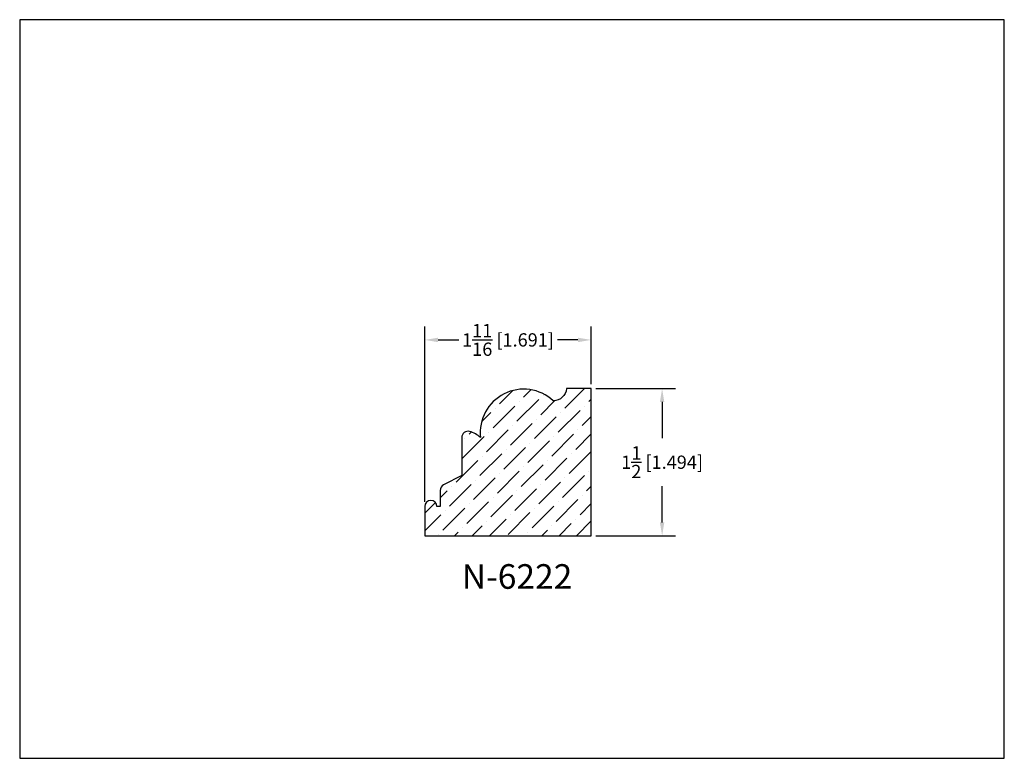
# Model space of a CAD drawing. Extents: x 6.5 to 16.5, y 1.9 to 9.4.
import ezdxf

# ---------------------------------------------------------------- set-up
doc = ezdxf.new("R2010")
doc.units = 0
doc.header["$MEASUREMENT"] = 0
doc.layers.get('0').update_dxf_attribs({"linetype": 'CONTINUOUS'})
doc.layers.get('Defpoints').update_dxf_attribs({"linetype": 'CONTINUOUS'})
doc.layers.add('DIMEN', color=7, linetype='CONTINUOUS')
doc.layers.add('PROFILE', color=7, linetype='CONTINUOUS')
doc.styles.add('TNR', font='times.ttf')
doc.dimstyles.new('FRACTIONAL-DECIMAL', dxfattribs={"dimscale": 0.75, "dimtxt": 0.18, "dimasz": 0.18, "dimexe": 0.18, "dimexo": 0.0625, "dimgap": 0.09, "dimtad": 0, "dimtih": 1, "dimtoh": 1, "dimdec": 5, "dimzin": 0, "dimdsep": 46, "dimlunit": 5, "dimtxsty": 'TNR', "dimcen": 0.09, "dimadec": 0, "dimazin": 0, "dimtfac": 1, "dimtdec": 5, "dimtofl": 0, "dimtmove": 0, "dimatfit": 3, "dimfxl": 1, "dimtolj": 1, "dimtzin": 0, "dimarcsym": 0})

# ---------------------------------------------------------------- blocks, each defined once
blk = doc.blocks.new('*D355')
at = {"layer": 'Defpoints', "color": 0, "transparency": 16777216}
for p in [(12.255, 5.633), (12.975, 5.633), (12.255, 4.139)]:
    blk.add_point(p, dxfattribs=at)
at = {"layer": 'DIMEN', "color": 0, "lineweight": -2, "transparency": 16777216}
for p, q in [((12.302, 5.633), (13.11, 5.633)), ((12.975, 5.498), (12.975, 5.131)), ((12.975, 4.274), (12.975, 4.642)), ((12.302, 4.139), (13.11, 4.139))]:
    blk.add_line(p, q, dxfattribs=at)
at = {"layer": 'DIMEN', "color": 0, "transparency": 16777216}
for points in [[(12.952, 5.498), (12.997, 5.498), (12.975, 5.633)], [(12.952, 4.274), (12.997, 4.274), (12.975, 4.139)]]:
    blk.add_solid(points, dxfattribs=at)
at = {"layer": 'DIMEN', "color": 0, "transparency": 16777216, "insert": (12.975, 4.886), "char_height": 0.135, "attachment_point": 5, "style": 'TNR'}
blk.add_mtext('\\A1;1{\\H1x;\\S1/2;} [1.494]', dxfattribs=at)
blk = doc.blocks.new('*D356')
at = {"layer": 'Defpoints', "color": 0, "transparency": 16777216}
for p in [(10.564, 6.128), (12.255, 5.633), (10.564, 4.436)]:
    blk.add_point(p, dxfattribs=at)
at = {"layer": 'DIMEN', "color": 0, "lineweight": -2, "transparency": 16777216}
for p, q in [((10.564, 4.483), (10.564, 6.263)), ((12.255, 5.68), (12.255, 6.263)), ((10.699, 6.128), (10.909, 6.128)), ((12.12, 6.128), (11.911, 6.128))]:
    blk.add_line(p, q, dxfattribs=at)
at = {"layer": 'DIMEN', "color": 0, "transparency": 16777216}
for points in [[(10.699, 6.15), (10.699, 6.105), (10.564, 6.128)], [(12.12, 6.15), (12.12, 6.105), (12.255, 6.128)]]:
    blk.add_solid(points, dxfattribs=at)
at = {"layer": 'DIMEN', "color": 0, "transparency": 16777216, "insert": (11.41, 6.128), "char_height": 0.135, "attachment_point": 5, "style": 'TNR'}
blk.add_mtext('\\A1;1{\\H1x;\\S11/16;} [1.691]', dxfattribs=at)

msp = doc.modelspace()

# ---------------------------------------------------------------- hatches: boundary and pattern name
at = {"layer": 'PROFILE'}
h = msp.add_hatch(dxfattribs=at)
h.set_pattern_fill('ANSI36', color=256)
h.set_pattern_definition([(45, (71.07387, 2.65016), (0.06629126, 0.24306796), [0.3125, -0.0625, 0, -0.0625])])
h.paths.add_polyline_path([(12.255256, 4.13912), (12.255256, 5.633289), (12.005256, 5.633289, -0.39471002), (11.868813, 5.510514, 0.69462151), (11.130513, 5.13681, 0.11359846), (11.019372, 5.197754, 0.49736276), (10.939879, 5.137608), (10.939879, 4.750545), (10.755296, 4.654758, 0.2800217), (10.721584, 4.599283), (10.721584, 4.436426), (10.687828, 4.436426, 1), (10.564465, 4.436426), (10.564465, 4.13912)])

# ---------------------------------------------------------------- linework, layer by layer
at = {"layer": 'Defpoints'}
msp.add_lwpolyline([(16.450113, 1.879407), (16.450113, 9.379407), (6.450113, 9.379407), (6.450113, 1.879407)], close=True, dxfattribs=at)
at = {"layer": 'PROFILE'}
msp.add_lwpolyline([(12.255256, 5.633289), (12.005256, 5.633289, -0.39471002), (11.868813, 5.510514, 0.69462151), (11.130513, 5.13681, 0.11359846), (11.019372, 5.197754, 0.49736276), (10.939879, 5.137608), (10.939879, 4.750545), (10.755296, 4.654758, 0.2800217), (10.721584, 4.599283), (10.721584, 4.436426), (10.687828, 4.436426, 1), (10.564465, 4.436426), (10.564465, 4.13912), (12.255256, 4.13912)], format="xyb", close=True, dxfattribs=at)

# ---------------------------------------------------------------- texts
at = {"style": 'TNR'}
msp.add_text('N-6222', height=0.25, dxfattribs=at).set_placement((10.940513, 3.600636))

# ---------------------------------------------------------------- dimensions: what is measured, and where the dimension line sits
at = {"layer": 'DIMEN'}
dim = msp.add_linear_dim(base=(10.564465, 6.127513), p1=(12.255256, 5.633289), p2=(10.564465, 4.436426), dimstyle='FRACTIONAL-DECIMAL', dxfattribs=at)
dim.commit()
dim.dimension.update_dxf_attribs({"geometry": '*D356', "text_midpoint": (11.409861, 6.127513)})
dim = msp.add_linear_dim(base=(12.974585, 5.633289), p1=(12.255256, 4.13912), p2=(12.255256, 5.633289), angle=90, dimstyle='FRACTIONAL-DECIMAL', dxfattribs=at)
dim.commit()
dim.dimension.update_dxf_attribs({"geometry": '*D355', "text_midpoint": (12.974585, 4.886204)})

doc.saveas('drawing.dxf')
